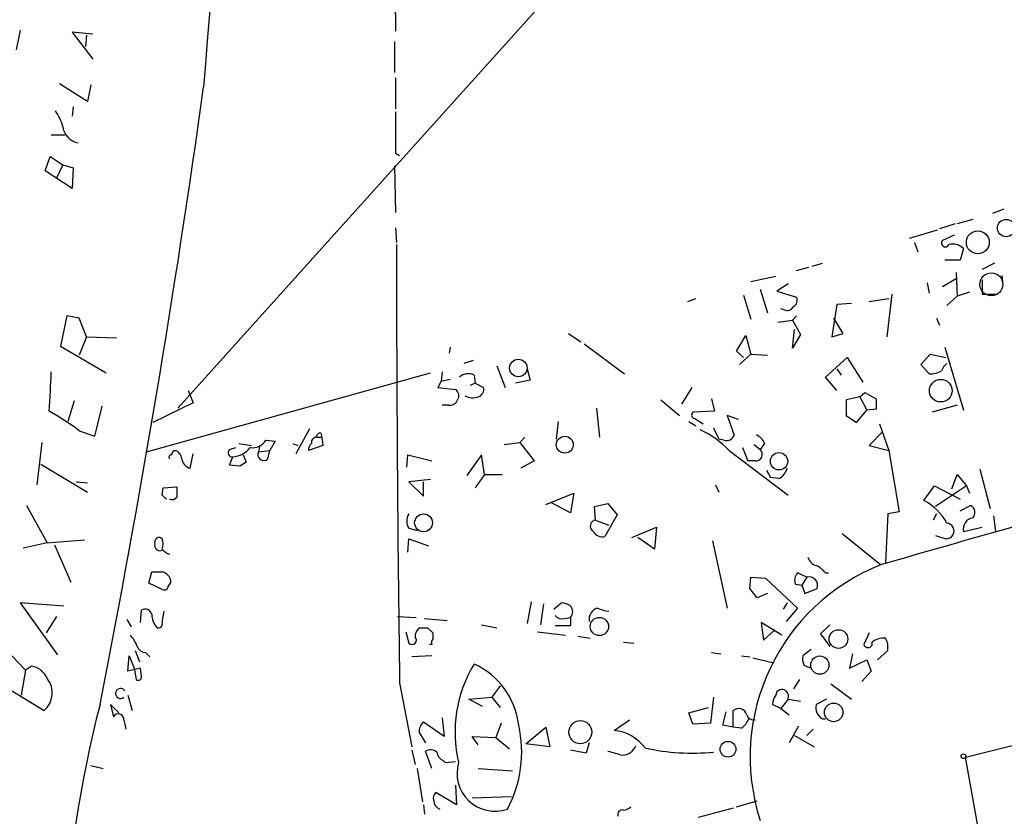
# Model space of a CAD drawing. Extents: x 5 to 747, y 823 to 1761.
# Drawn here: x 114 to 194, y 1289 to 1354 of the extents above; entities that cross this region are included whole.
import ezdxf

# ---------------------------------------------------------------- set-up
doc = ezdxf.new("R2010")
doc.units = 0
doc.header["$MEASUREMENT"] = 0
doc.layers.add('MAIN', color=5, linetype='CONTINUOUS')

msp = doc.modelspace()

# ---------------------------------------------------------------- linework, layer by layer
at = {"layer": 'MAIN'}
for p, q in [((215.5613, 1421.1577), (126.6613, 1322.3517)), ((144.3567, 1360.7904), (144.4413, 1353.1704)), ((113.792, 1353.255), (113.4533, 1351.6464)), ((119.7187, 1352.9164), (118.0253, 1353.0857)), ((118.0253, 1353.0857), (119.7187, 1350.8844)), ((119.2107, 1352.8317), (119.126, 1351.9004)), ((144.3567, 1352.3237), (144.3567, 1349.7837)), ((144.4413, 1349.3604), (144.4413, 1346.8204)), ((119.2953, 1347.413), (117.0093, 1348.8524)), ((119.5493, 1348.7677), (119.2953, 1347.413)), ((118.11, 1346.9897), (118.0253, 1346.2277)), ((116.332, 1344.7037), (117.4327, 1344.7037)), ((115.824, 1341.7404), (116.2473, 1342.9257)), ((116.2473, 1342.9257), (117.2633, 1342.2484)), ((144.4413, 1343.1797), (144.78, 1343.0104)), ((118.0253, 1340.301), (115.824, 1341.7404)), ((117.2633, 1342.2484), (116.7553, 1341.1477)), ((117.2633, 1342.2484), (118.11, 1341.9944)), ((118.11, 1341.9944), (118.0253, 1340.301)), ((144.3567, 1342.1637), (144.4413, 1338.3537)), ((194.1407, 1338.6077), (193.2093, 1338.269)), ((191.6007, 1337.761), (190.3307, 1337.4224)), ((144.4413, 1337.0837), (144.526, 1335.8984)), ((186.436, 1336.237), (188.722, 1336.9144)), ((190.1613, 1337.4224), (188.8913, 1336.999)), ((190.0767, 1336.491), (189.1453, 1336.0677)), ((186.8593, 1335.8984), (187.1133, 1335.1364)), ((190.8387, 1335.3904), (190.5847, 1334.459)), ((190.5847, 1334.459), (189.3147, 1334.459)), ((177.2073, 1333.6124), (178.2233, 1333.8664)), ((178.4773, 1333.951), (179.324, 1334.205)), ((193.3787, 1334.205), (192.3627, 1333.697)), ((175.514, 1333.1044), (173.482, 1332.681)), ((190.246, 1332.935), (189.1453, 1332.2577)), ((190.246, 1333.443), (190.3307, 1331.4957)), ((192.3627, 1332.8504), (192.3627, 1331.665)), ((193.9713, 1333.189), (194.056, 1332.427)), ((174.244, 1332.0884), (174.8367, 1330.141)), ((176.53, 1332.5117), (175.5987, 1331.919)), ((187.8753, 1332.5964), (188.0447, 1331.7497)), ((168.3173, 1331.0724), (168.9947, 1331.3264)), ((172.8893, 1331.5804), (173.482, 1329.633)), ((175.5987, 1331.919), (177.2073, 1331.411)), ((183.134, 1331.0724), (184.7427, 1331.3264)), ((184.9967, 1331.665), (184.5733, 1328.1937)), ((190.3307, 1331.4957), (189.484, 1330.7337)), ((191.3467, 1331.8344), (190.3307, 1331.4957)), ((192.3627, 1331.665), (193.6327, 1331.665)), ((176.1913, 1330.395), (175.9373, 1330.4797)), ((180.5093, 1330.8184), (180.086, 1328.1937)), ((181.6947, 1330.903), (180.5093, 1330.8184)), ((117.602, 1329.887), (117.094, 1327.4317)), ((118.618, 1329.7177), (117.602, 1329.887)), ((119.2107, 1328.1937), (118.618, 1329.7177)), ((177.2073, 1329.887), (176.8687, 1329.5484)), ((181.0173, 1328.4477), (180.2553, 1329.7177)), ((188.6373, 1329.7177), (188.8913, 1329.125)), ((175.6833, 1329.379), (176.8687, 1329.5484)), ((176.8687, 1329.5484), (177.546, 1328.363)), ((176.8687, 1327.2624), (177.038, 1328.7864)), ((119.2107, 1328.1937), (118.618, 1326.6697)), ((119.2107, 1328.1937), (121.666, 1328.109)), ((158.5807, 1328.4477), (159.5967, 1327.7704)), ((172.2967, 1327.0084), (173.0587, 1328.2784)), ((173.0587, 1328.2784), (173.482, 1326.7544)), ((177.546, 1328.363), (176.8687, 1327.2624)), ((180.086, 1328.1937), (181.0173, 1328.4477)), ((117.094, 1327.4317), (120.8193, 1325.2304)), ((148.9287, 1327.347), (148.844, 1326.839)), ((159.8507, 1327.601), (163.1527, 1325.1457)), ((189.3147, 1327.347), (190.8387, 1322.1824)), ((172.8893, 1326.5004), (172.2967, 1327.0084)), ((173.482, 1326.7544), (172.5507, 1325.9077)), ((173.482, 1326.7544), (174.8367, 1326.6697)), ((179.578, 1324.8917), (181.356, 1326.5004)), ((181.356, 1326.5004), (182.626, 1324.4684)), ((187.3673, 1325.9077), (188.1293, 1326.7544)), ((188.1293, 1326.7544), (189.3993, 1326.5004)), ((150.7913, 1326.2464), (150.0293, 1325.9924)), ((152.7387, 1325.823), (153.416, 1324.045)), ((155.194, 1325.569), (155.448, 1324.6377)), ((180.5093, 1325.569), (180.848, 1325.061)), ((188.0447, 1325.1457), (187.3673, 1325.9077)), ((124.1213, 1318.7957), (147.32, 1325.2304)), ((148.2513, 1325.315), (148.1667, 1324.553)), ((150.876, 1325.061), (150.9607, 1324.3837)), ((180.5093, 1323.791), (179.578, 1324.8917)), ((148.1667, 1324.553), (147.9127, 1324.045)), ((147.9127, 1324.045), (149.352, 1323.8757)), ((148.1667, 1324.553), (148.9287, 1324.7224)), ((150.9607, 1324.3837), (150.5373, 1324.2144)), ((150.9607, 1324.3837), (151.638, 1324.045)), ((155.448, 1324.6377), (154.2627, 1324.3837)), ((168.656, 1324.045), (167.8093, 1322.6904)), ((127.508, 1323.791), (127.9313, 1322.775)), ((182.372, 1323.283), (181.2713, 1323.029)), ((182.372, 1323.283), (182.7953, 1323.6217)), ((182.372, 1323.283), (182.9647, 1322.1824)), ((182.7953, 1323.6217), (183.7267, 1323.1137)), ((118.1947, 1322.9444), (117.6867, 1321.251)), ((119.888, 1320.0657), (120.4807, 1322.521)), ((127.9313, 1322.775), (124.6293, 1321.1664)), ((148.7593, 1322.6057), (148.2513, 1322.6057)), ((160.8667, 1322.3517), (161.1207, 1319.981)), ((166.116, 1323.029), (167.64, 1321.759)), ((170.2647, 1323.1137), (170.5187, 1322.0977)), ((181.2713, 1323.029), (181.2713, 1321.759)), ((190.3307, 1322.6057), (188.2987, 1322.013)), ((170.5187, 1322.0977), (168.7407, 1322.013)), ((172.466, 1321.4204), (171.5347, 1321.759)), ((171.5347, 1321.759), (172.1273, 1320.1504)), ((181.2713, 1321.759), (182.118, 1321.1664)), ((182.118, 1321.1664), (182.9647, 1322.1824)), ((183.7267, 1322.267), (182.9647, 1322.1824)), ((157.734, 1321.251), (157.5647, 1319.8117)), ((168.402, 1321.251), (168.9947, 1320.9124)), ((168.91, 1321.505), (169.5873, 1321.0817)), ((170.434, 1320.743), (170.8573, 1319.8117)), ((183.9807, 1321.0817), (184.7427, 1318.8804)), ((118.618, 1320.489), (119.888, 1320.0657)), ((137.414, 1320.6584), (136.3133, 1318.6264)), ((138.0067, 1319.981), (138.43, 1319.981)), ((138.3453, 1320.3197), (138.43, 1319.981)), ((138.43, 1319.981), (138.5147, 1319.3037)), ((154.6013, 1319.5577), (155.0247, 1319.981)), ((184.2347, 1320.4044), (183.134, 1319.3037)), ((115.57, 1319.5577), (115.1467, 1316.0864)), ((130.8947, 1318.965), (131.4027, 1319.1344)), ((131.6567, 1319.473), (132.6727, 1319.3037)), ((133.35, 1319.219), (133.2653, 1318.7957)), ((133.858, 1319.727), (134.62, 1319.6424)), ((134.62, 1319.6424), (134.1967, 1318.8804)), ((136.0593, 1319.473), (136.4827, 1319.3037)), ((138.5147, 1319.3037), (137.3293, 1318.8804)), ((153.3313, 1319.3884), (154.6013, 1319.5577)), ((154.6013, 1319.5577), (155.7867, 1318.0337)), ((171.2807, 1319.727), (170.8573, 1319.8117)), ((172.8047, 1319.1344), (173.228, 1318.0337)), ((173.736, 1319.3884), (174.244, 1318.965)), ((174.5827, 1319.473), (174.244, 1318.965)), ((183.134, 1319.3037), (184.7427, 1318.8804)), ((126.3227, 1318.8804), (126.492, 1318.8804)), ((127.6773, 1317.441), (127.9313, 1318.6264)), ((130.8947, 1317.695), (131.1487, 1318.3724)), ((131.9953, 1318.5417), (132.2493, 1317.949)), ((133.2653, 1318.7957), (134.1967, 1318.8804)), ((134.0273, 1318.203), (134.1967, 1318.8804)), ((145.3727, 1317.5257), (145.4573, 1318.5417)), ((145.4573, 1318.5417), (147.4047, 1318.0337)), ((151.4687, 1318.5417), (150.2833, 1316.8484)), ((151.7227, 1316.933), (151.4687, 1318.5417)), ((171.704, 1318.8804), (176.53, 1315.2397)), ((184.7427, 1318.8804), (185.5893, 1313.885)), ((115.4853, 1317.7797), (119.2953, 1315.4937)), ((131.7413, 1317.6104), (130.8947, 1317.695)), ((155.7867, 1318.0337), (154.686, 1317.441)), ((173.8207, 1318.0337), (173.228, 1318.0337)), ((151.7227, 1316.933), (150.9607, 1315.8324)), ((151.7227, 1316.933), (153.162, 1316.933)), ((174.752, 1317.2717), (175.0907, 1316.679)), ((189.9073, 1315.7477), (190.3307, 1316.933)), ((190.3307, 1316.933), (191.0927, 1316.0017)), ((192.1933, 1317.3564), (193.04, 1314.139)), ((118.364, 1316.3404), (119.2953, 1316.2557)), ((125.476, 1315.8324), (126.5767, 1315.917)), ((147.32, 1316.5097), (145.542, 1316.3404)), ((145.542, 1316.3404), (146.7273, 1315.155)), ((146.7273, 1315.155), (146.7273, 1316.3404)), ((170.6033, 1316.0864), (170.8573, 1315.4937)), ((175.768, 1316.5944), (175.0907, 1316.679)), ((187.6213, 1314.8164), (188.468, 1316.0017)), ((188.468, 1316.0017), (190.5847, 1314.901)), ((191.0927, 1316.0017), (188.5527, 1314.3084)), ((191.0927, 1316.0017), (191.3467, 1315.409)), ((125.3913, 1315.2397), (125.476, 1315.8324)), ((156.718, 1314.4777), (159.004, 1315.409)), ((159.004, 1315.409), (158.75, 1313.8004)), ((114.3, 1314.393), (115.9933, 1311.345)), ((158.75, 1313.8004), (157.1413, 1314.647)), ((160.6973, 1314.3084), (161.798, 1314.5624)), ((160.782, 1313.2077), (160.6973, 1314.3084)), ((161.798, 1314.5624), (162.56, 1313.631)), ((190.5847, 1313.9697), (191.4313, 1314.393)), ((162.56, 1313.631), (161.544, 1311.853)), ((184.658, 1313.7157), (184.4887, 1309.7364)), ((185.5893, 1313.885), (184.658, 1313.7157)), ((188.6373, 1313.7157), (188.3833, 1313.2077)), ((193.294, 1313.5464), (193.4633, 1312.2764)), ((160.782, 1313.2077), (161.8827, 1312.7844)), ((145.542, 1312.5304), (146.2193, 1312.361)), ((163.7453, 1311.7684), (165.7773, 1312.615)), ((165.7773, 1312.615), (165.608, 1310.837)), ((180.9327, 1312.107), (184.0653, 1309.567)), ((188.5527, 1311.9377), (189.3993, 1311.6837)), ((190.8387, 1312.2764), (192.3627, 1312.615)), ((115.9933, 1311.345), (114.046, 1310.9217)), ((115.9933, 1311.345), (119.0413, 1311.599)), ((116.586, 1311.1757), (117.9407, 1308.1277)), ((145.4573, 1310.583), (145.542, 1311.6837)), ((145.542, 1311.6837), (147.1507, 1311.091)), ((165.608, 1310.837), (164.2533, 1311.7684)), ((170.3493, 1311.5144), (171.5347, 1306.011)), ((124.2907, 1308.043), (124.5447, 1308.9744)), ((178.054, 1308.551), (177.292, 1308.8897)), ((179.578, 1308.8897), (179.832, 1308.8897)), ((125.3913, 1307.535), (124.2907, 1308.043)), ((173.3973, 1307.6197), (173.482, 1308.551)), ((173.482, 1308.551), (174.6673, 1308.4664)), ((174.6673, 1308.4664), (177.292, 1306.011)), ((177.1227, 1307.9584), (177.6307, 1307.8737)), ((178.054, 1308.551), (177.6307, 1307.8737)), ((177.6307, 1307.8737), (177.8847, 1307.1964)), ((173.99, 1306.8577), (173.3973, 1307.6197)), ((174.8367, 1307.1964), (173.99, 1306.8577)), ((177.8847, 1307.1964), (178.9007, 1307.6197)), ((117.348, 1306.1804), (113.792, 1306.4344)), ((113.792, 1306.4344), (116.84, 1302.201)), ((155.5327, 1306.519), (155.194, 1304.741)), ((156.5487, 1306.3497), (156.2947, 1304.6564)), ((157.3953, 1305.9264), (157.988, 1306.4344)), ((176.4453, 1306.4344), (176.1067, 1305.9264)), ((123.6133, 1304.8257), (123.698, 1305.8417)), ((125.3913, 1304.8257), (125.5607, 1305.757)), ((177.292, 1306.011), (176.3607, 1304.9104)), ((116.7553, 1305.3337), (115.9087, 1303.979)), ((122.5127, 1305.0797), (122.8513, 1304.487)), ((144.6107, 1305.3337), (146.1347, 1305.249)), ((146.812, 1305.1644), (148.6747, 1304.995)), ((151.4687, 1304.6564), (152.7387, 1304.4024)), ((158.242, 1305.1644), (158.75, 1305.249)), ((158.75, 1305.249), (158.75, 1304.5717)), ((176.022, 1303.8097), (174.3287, 1304.8257)), ((174.3287, 1304.8257), (174.498, 1303.3864)), ((179.9167, 1304.6564), (179.1547, 1303.8944)), ((145.288, 1304.0637), (145.542, 1303.1324)), ((147.066, 1304.4024), (147.4893, 1303.979)), ((156.0407, 1304.0637), (158.3267, 1303.8097)), ((158.75, 1304.5717), (157.48, 1304.5717)), ((174.498, 1303.3864), (175.4293, 1304.233)), ((179.1547, 1303.8944), (179.9167, 1302.8784)), ((183.134, 1303.979), (182.7107, 1303.0477)), ((147.4047, 1303.0477), (147.2353, 1303.0477)), ((159.3427, 1303.725), (160.3587, 1303.5557)), ((163.068, 1303.217), (163.9147, 1303.1324)), ((123.19, 1302.5397), (123.5287, 1301.6084)), ((124.0367, 1302.3704), (124.3753, 1302.0317)), ((170.2647, 1302.3704), (171.0267, 1302.2857)), ((178.3927, 1302.6244), (177.7153, 1302.1164)), ((181.7793, 1302.2857), (181.5253, 1301.1004)), ((184.658, 1302.5397), (183.8113, 1301.7777)), ((114.2153, 1300.931), (113.1147, 1302.1164)), ((122.5973, 1300.8464), (122.682, 1302.1164)), ((122.682, 1302.1164), (123.1053, 1301.1004)), ((147.4047, 1302.1164), (145.796, 1302.0317)), ((172.72, 1302.1164), (173.3973, 1302.0317)), ((173.6513, 1301.947), (175.3447, 1301.5237)), ((181.5253, 1301.1004), (182.9647, 1301.7777)), ((182.9647, 1301.7777), (183.3033, 1300.8464)), ((114.2153, 1300.931), (113.8767, 1298.899)), ((114.7233, 1301.2697), (114.2153, 1300.931)), ((114.7233, 1301.2697), (114.2153, 1300.931)), ((123.6133, 1301.1004), (122.5973, 1300.8464)), ((123.1053, 1301.1004), (123.2747, 1300.169)), ((123.698, 1300.423), (123.6133, 1301.1004)), ((177.8, 1301.3544), (178.3927, 1301.1004)), ((183.3033, 1300.8464), (182.5413, 1299.9997)), ((112.014, 1299.915), (115.7393, 1297.629)), ((144.78, 1299.915), (145.796, 1294.6657)), ((177.4613, 1300.169), (176.9533, 1299.407)), ((180.0013, 1299.8304), (181.6947, 1298.5604)), ((152.9927, 1299.661), (152.3153, 1298.7297)), ((122.5973, 1298.899), (122.936, 1297.629)), ((150.4527, 1298.5604), (152.3153, 1298.7297)), ((151.5533, 1297.9677), (150.4527, 1298.5604)), ((152.3153, 1298.7297), (152.9927, 1297.883)), ((170.434, 1298.7297), (170.18, 1296.613)), ((176.53, 1298.5604), (175.9373, 1297.7984)), ((176.53, 1298.5604), (177.546, 1298.391)), ((179.6627, 1298.5604), (178.816, 1298.137)), ((121.8353, 1297.4597), (121.158, 1298.137)), ((121.158, 1298.137), (121.412, 1297.121)), ((168.402, 1297.4597), (170.0107, 1297.883)), ((168.7407, 1296.5284), (168.402, 1297.4597)), ((171.196, 1296.4437), (171.45, 1297.5444)), ((172.0427, 1296.2744), (172.0427, 1297.629)), ((175.9373, 1297.7984), (175.26, 1298.137)), ((175.9373, 1297.7984), (176.6147, 1297.2904)), ((122.2587, 1296.867), (122.428, 1296.105)), ((148.4207, 1295.5124), (146.7273, 1296.6977)), ((148.2513, 1297.0364), (148.4207, 1295.5124)), ((153.0773, 1296.613), (152.654, 1295.4277)), ((162.306, 1296.0204), (163.576, 1296.867)), ((170.18, 1296.613), (168.7407, 1296.5284)), ((179.324, 1296.9517), (179.578, 1296.9517)), ((146.3887, 1295.851), (146.8967, 1295.0044)), ((155.1093, 1294.9197), (156.718, 1296.2744)), ((156.718, 1296.2744), (157.0567, 1294.6657)), ((172.0427, 1296.2744), (171.196, 1296.4437)), ((172.72, 1296.1897), (172.0427, 1296.2744)), ((177.3767, 1296.359), (176.6147, 1295.0044)), ((178.562, 1296.105), (178.054, 1295.597)), ((191.008, 1293.819), (201.168, 1296.359)), ((151.2147, 1294.835), (150.7067, 1295.5124)), ((150.7067, 1295.5124), (152.654, 1295.4277)), ((152.654, 1295.4277), (153.7547, 1294.4964)), ((160.274, 1295.0044), (160.02, 1294.1577)), ((177.038, 1295.597), (178.6467, 1294.6657)), ((145.796, 1294.4117), (146.05, 1293.2264)), ((147.4047, 1292.8877), (146.8967, 1294.327)), ((157.0567, 1294.6657), (155.1093, 1294.9197)), ((160.02, 1294.1577), (158.75, 1294.4117)), ((148.336, 1293.565), (148.5053, 1293.3957)), ((148.5053, 1293.3957), (149.352, 1293.4804)), ((200.152, 1243.3577), (191.008, 1293.819)), ((119.5493, 1293.1417), (120.5653, 1292.8877)), ((146.2193, 1292.8877), (146.6427, 1290.1784)), ((151.2147, 1292.8877), (154.0087, 1292.7184)), ((149.352, 1291.533), (149.4367, 1289.9244)), ((149.4367, 1289.9244), (147.7433, 1290.9404)), ((150.7067, 1290.517), (153.924, 1290.6017)), ((172.2967, 1289.755), (173.99, 1290.263)), ((146.7273, 1289.9244), (146.812, 1289.1624)), ((172.0427, 1289.6704), (169.164, 1288.9084))]:
    msp.add_line(p, q, dxfattribs=at)
for centre, radius in [((194.3323, 1337.0699), 0.7129), ((192.0177, 1335.9048), 0.9342), ((154.4863, 1325.6323), 0.7135), ((188.9879, 1323.7793), 0.9237), ((158.2772, 1319.3647), 0.6903), ((175.7783, 1318.0084), 0.708), ((146.7402, 1312.9805), 0.7264), ((161.106, 1304.5055), 0.7473), ((180.6357, 1303.481), 0.7623), ((179.1123, 1301.3502), 0.7472), ((180.2417, 1297.4885), 0.7602), ((159.5486, 1295.8697), 0.9425), ((171.6127, 1294.4756), 0.6441), ((190.8386, 1293.9037), 0.1893)]:
    msp.add_circle(centre, radius, dxfattribs=at)
at = {"layer": 'MAIN', "color": 5}
msp.add_circle((193.1246, 1332.4694), 0.9395, dxfattribs=at)
at = {"layer": 'MAIN'}
for centre, radius, start, end in [((8337.931, 698.6976), 8234.8384, 175.05259015, 175.47345868), ((15646.0627, -1200.4862), 15747.4316, 170.47858825, 170.93058528), ((-775.0723, 1474.3105), 912.5508, 348.8688108, 352.0818089), ((113.0394, 1344.1833), 4.3904, 15.83085, 34.198608), ((991.0906, 1344.873), 846.651, 179.8854017, 180.1145915), ((118.8098, 1345.5582), 1.5566, 186.536519, 259.767914), ((189.3623, 1335.8428), 0.3125, 133.975813, 338.641257), ((2928.1397, 1337.563), 2783.6143, 180.0377497, 180.7749412), ((189.9497, 1334.5226), 1.2423, 44.308623, 103.803572), ((176.6992, 1331.157), 0.5681, 296.574073, 26.56054), ((176.4453, 1330.9031), 0.568, 243.43946, 333.425927), ((190.1606, 1325.0617), 1.1506, 126.016391, 162.917772), ((-28.3332, 1331.3144), 144.7895, 356.350322, 357.625252), ((150.4103, 1324.0875), 1.0791, 64.43462, 131.822252), ((187.9815, 1327.5577), 2.4128, 271.500939, 296.569299), ((151.0272, 1323.8857), 0.6312, 287.280921, 14.617437), ((149.0326, 1323.3716), 0.5968, 324.96787, 57.641471), ((150.7535, 1324.4841), 1.2866, 240.194911, 291.005858), ((148.9186, 1323.2165), 0.6312, 255.382563, 342.71908), ((395.4265, 1322.6903), 211.7002, 179.885408, 180.114564), ((107.3418, 1305.9566), 18.3941, 52.190856, 61.343973), ((168.916, 1321.7892), 0.2843, 128.071195, 268.790557), ((138.0127, 1319.5455), 0.4355, 90.789329, 189.58345), ((138.303, 1320.0234), 0.2993, 81.875312, 188.143638), ((166.4681, 1314.0561), 7.1196, 42.657124, 66.269245), ((171.4712, 1320.4042), 0.7035, 254.288422, 338.851971), ((173.6091, 1319.1768), 1.0177, 16.921424, 73.078576), ((131.009, 1320.3765), 2.009, 273.987473, 321.810096), ((132.775, 1320.3908), 1.2702, 261.534361, 328.494741), ((138.2863, 1318.821), 0.9588, 137.155503, 176.448267), ((126.1533, 1318.33), 0.2116, 90, 216.875312), ((41.543, 1361.0711), 94.6977, 333.313593, 333.542722), ((126.1896, 1318.1244), 0.8142, 5.539741, 68.198591), ((131.1024, 1318.7033), 0.3341, 128.437515, 277.965195), ((133.6886, 1318.5538), 0.4875, 150.253661, 313.994623), ((173.868, 1318.5741), 0.5424, 264.997777, 46.113052), ((127.8927, 1318.3145), 0.8996, 187.119487, 256.147565), ((216.6452, 1190.7798), 152.6259, 123.57026, 123.799443), ((680.4048, -407.9483), 1787.7717, 105.07644, 106.1159957), ((175.1895, 1317.7515), 1.2936, 296.563071, 346.111999), ((338.2265, 1315.4937), 211.6502, 179.885408, 180.114592), ((40.8857, 1230.3954), 119.7487, 44.885409, 45.114591), ((126.1533, 1315.4304), 0.5558, 252.265932, 319.626823), ((185.3781, 1310.7105), 4.6787, 28.649358, 61.350642), ((191.155, 1313.8248), 0.6318, 314.865338, 64.067622), ((146.4947, 1313.123), 1.122, 148.113158, 211.882505), ((160.8598, 1312.7125), 0.5012, 98.928654, 240.463538), ((189.4417, 1312.3187), 0.6364, 266.179937, 86.18892), ((191.7376, 1312.4681), 0.9192, 98.565595, 192.038592), ((161.3607, 1312.6857), 0.8526, 208.687149, 282.414375), ((125.1373, 1311.4128), 0.3714, 46.844093, 204.231967), ((125.1913, 1311.1187), 0.4174, 160.15411, 298.634564), ((124.3756, 1311.2604), 1.1004, 337.370923, 22.624271), ((126.323, 1311.5149), 1.1522, 216.039438, 252.889228), ((190.294, 1293.8542), 16.8713, 111.356432, 197.951032), ((179.1124, 1310.4561), 1.0178, 196.930557, 253.069443), ((178.011, 1307.6612), 1.9912, 38.095812, 66.153792), ((124.968, 1520.6242), 211.6502, 269.885409, 270.114592), ((125.0877, 1307.944), 1.0742, 24.045347, 73.582767), ((177.9054, 1308.2971), 0.8529, 135.988088, 203.39972), ((125.5485, 1307.8495), 0.3516, 243.442237, 3.946307), ((125.73, 1308.2124), 0.3787, 296.558284, 26.558284), ((178.2134, 1307.8454), 0.7234, 341.820521, 102.729839), ((157.9031, 1304.9098), 1.527, 56.315136, 86.812677), ((123.9943, 1305.3548), 0.57, 15.069981, 121.322346), ((126.2516, 1305.5278), 1.7071, 180.832407, 221.242758), ((158.2418, 1305.7147), 0.6893, 317.498744, 42.501256), ((161.2168, 1305.0889), 0.9596, 106.062682, 190.720893), ((162.4328, 1309.609), 3.8911, 247.620265, 261.872605), ((125.0669, 1304.7268), 0.3391, 253.045081, 16.954919), ((158.0304, 1305.7994), 0.6694, 214.691906, 288.429535), ((147.0158, 1303.6674), 0.9662, 130.47072, 181.601349), ((146.7274, 1473.7523), 169.3502, 269.885409, 270.114558), ((274.4892, 1303.725), 127.0002, 179.885409, 180.114592), ((120.8881, 1301.9602), 2.6362, 20.383071, 44.552782), ((145.796, 1303.3864), 0.3592, 225, 45), ((147.8699, 1303.1748), 0.4823, 142.108345, 195.281169), ((183.0494, 1303.1323), 0.3491, 194.024302, 14.044206), ((184.3217, 1302.1406), 1.4249, 83.269491, 130.9393), ((183.0495, 1302.7938), 1.6284, 351.022983, 27.896356), ((124.0315, 1303.0691), 0.6987, 195.838392, 270.42641), ((159.9429, 1295.8855), 10.6325, 148.512421, 193.542599), ((148.2443, 1295.6966), 6.3167, 6.792449, 65.378359), ((179.2835, 1301.905), 1.5824, 172.322568, 200.362373), ((114.4482, 1299.624), 1.6685, 22.173177, 80.510016), ((114.5217, 1299.0715), 1.8877, 310.167381, 38.776421), ((123.444, 1300.3666), 0.2602, 229.410647, 12.519254), ((121.9882, 1299.0358), 0.4085, 29.621358, 311.466972), ((176.022, 1298.8567), 0.5098, 48.363661, 175.240092), ((175.9375, 1298.7721), 0.6292, 340.338213, 47.731211), ((176.7846, 1298.0521), 1.527, 146.315136, 176.812677), ((210.0172, 1274.8569), 92.6775, 165.451772, 189.83847), ((172.49, 1297.1248), 0.674, 14.223875, 131.57777), ((179.8109, 1297.8619), 1.0322, 164.543335, 241.856009), ((121.8114, 1296.9141), 0.4498, 353.988994, 152.614622), ((147.3745, 1295.9478), 0.9906, 130.795783, 185.608144), ((171.4915, 1297.7567), 1.9912, 308.095812, 336.153792), ((173.7186, 1297.4572), 0.599, 196.16876, 279.814588), ((144.8581, 1294.2632), 9.9017, 331.810116, 12.721679), ((161.9003, 1292.3437), 3.699, 37.217174, 83.703256), ((147.2927, 1293.5178), 0.9009, 53.544775, 116.075842), ((148.6384, 1294.321), 0.8142, 185.539741, 248.198591), ((247.034, 1590.4593), 308.155, 253.942551, 254.171752), ((162.9571, 1295.2022), 1.2141, 271.236543, 338.153021), ((168.7011, 1311.9228), 17.7651, 257.46689, 275.597823), ((152.5649, 1292.503), 3.0906, 163.21144, 289.278585), ((148.1667, 1290.4747), 0.6294, 132.276138, 199.655661), ((148.2908, 1290.2715), 0.7169, 180.679396, 253.066503), ((162.9766, 1289.1468), 0.3658, 75.530684, 204.862657), ((163.0084, 1290.4585), 0.9594, 273.561805, 312.837328)]:
    msp.add_arc(centre, radius, start, end, dxfattribs=at)

doc.saveas('drawing.dxf')
